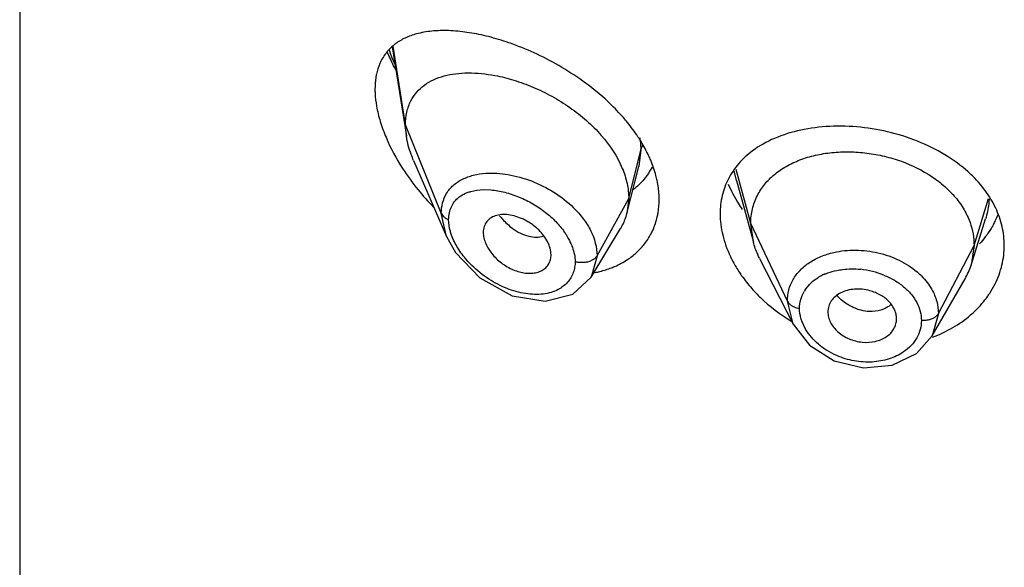
# Model space of a CAD drawing. Units: inches. Extents: x 1.7 to 20.2, y 3.3 to 15.3.
# Drawn here: x 18.5 to 19, y 9.1 to 9.4 of the extents above; entities that cross this region are included whole.
import ezdxf

# ---------------------------------------------------------------- set-up
doc = ezdxf.new("R2010")
doc.units = ezdxf.units.IN
doc.header["$LTSCALE"] = 1.21
doc.header["$MEASUREMENT"] = 0
doc.layers.get('0').update_dxf_attribs({"linetype": 'CONTINUOUS'})

msp = doc.modelspace()

# ---------------------------------------------------------------- linework, layer by layer
at = {"color": 7, "linetype": 'CONTINUOUS'}
for p, q in [((18.5314423594, 12.1956590457), (18.5314423594, 5.6996021681)), ((18.7149790138, 9.3370414422), (18.7218966751, 9.2930324367)), ((18.7218966751, 9.2930324367), (18.7214423594, 9.298615106)), ((18.725475487, 9.2810828413), (18.7417181977, 9.2436405328)), ((18.8305519134, 9.2550450371), (18.8364108624, 9.2782352206)), ((18.8844769899, 9.2712073249), (18.8928244856, 9.2408620426)), ((18.8314423594, 9.262377572), (18.8305519134, 9.2550450371)), ((18.892824483, 9.2408620477), (18.891542358, 9.250112258)), ((19.0000365272, 9.2295291695), (19.007254322, 9.2523654319)), ((18.8129499349, 9.2236870649), (18.8274489245, 9.2476038874)), ((18.7417247713, 9.2436254605), (18.7461769196, 9.2357274241)), ((19.001542358, 9.2392621318), (19.0000365321, 9.2295291782)), ((18.7461769196, 9.2357274241), (18.7581177451, 9.2233061495)), ((18.7930369371, 9.2330170757), (18.7931758388, 9.2347122927)), ((18.8959287083, 9.2329119391), (18.9124205688, 9.2005540301)), ((18.7581177451, 9.2233061495), (18.7740207793, 9.2145436772)), ((18.8039716252, 9.2152580797), (18.8129440294, 9.2236773672)), ((18.9809729269, 9.1946888923), (18.9970814973, 9.2228044448)), ((18.7903079999, 9.2117925977), (18.8039716252, 9.2152580797)), ((18.7740207793, 9.2145436772), (18.7903079999, 9.2117925977)), ((18.9124218312, 9.2005517154), (18.9204362126, 9.1902469726)), ((18.9732674288, 9.1860545189), (18.9809729269, 9.1946888923)), ((18.961255951, 9.1802890816), (18.9732674288, 9.1860545189)), ((18.9470211012, 9.1790232415), (18.961255951, 9.1802890816))]:
    msp.add_line(p, q, dxfattribs=at)
at = {"color": 9, "linetype": 'CONTINUOUS'}
for p, q in [((18.7214423594, 9.298615106), (18.7154117385, 9.337367926)), ((18.7391219284, 9.2551347763), (18.7214423594, 9.298615106)), ((18.8314423594, 9.262377572), (18.837367045, 9.2861961372)), ((18.837367045, 9.2861961372), (18.8364789256, 9.2785100659)), ((18.8364789256, 9.2785100659), (18.8364108624, 9.2782352206)), ((18.8844773041, 9.2712119504), (18.8834390068, 9.2759677925)), ((18.8915423579, 9.2501122583), (18.8844308084, 9.276616669)), ((18.7597061873, 9.2667565828), (18.7634635846, 9.266657095)), ((18.8158129837, 9.2342094901), (18.8314423594, 9.262377572)), ((19.0015423579, 9.2392621314), (19.0086729845, 9.2624801907)), ((18.7417182198, 9.2436405511), (18.7391219285, 9.2551347915)), ((18.9095773729, 9.2118343649), (18.891542358, 9.250112258)), ((18.9839674611, 9.2057729546), (19.001542358, 9.2392621318)), ((18.8158129835, 9.2342094596), (18.8129499917, 9.2236871976)), ((18.9183161991, 9.2173624117), (18.920528116, 9.220128537)), ((18.9123924586, 9.2006095173), (18.9095773729, 9.2118343627)), ((18.9839674611, 9.2057729584), (18.9809793601, 9.1947001197)), ((18.9185513154, 9.1980670384), (18.9168214642, 9.2017105406))]:
    msp.add_line(p, q, dxfattribs=at)
at = {"color": 7, "linetype": 'CONTINUOUS'}
msp.add_lwpolyline([(18.9204362126, 9.1902469726), (18.9326711662, 9.182518826), (18.9470211012, 9.1790232415)], dxfattribs=at)
at = {"color": 9, "linetype": 'CONTINUOUS'}
for centre, radius, start, end in [((18.8120234595, 9.3709573715), 0.1048103718, 199.5171837471, 202.4452448996), ((18.818083031, 9.3734462709), 0.1113611628, 202.4384565051, 203.7063480911), ((18.9381980902, 9.2011030507), 0.0261135221, 112.464947964, 117.8616699064), ((18.9413050033, 9.1854124675), 0.0423364357, 68.0239672346, 84.1887822185), ((18.9370178902, 9.2033231445), 0.0235992329, 117.8474568328, 121.7818128045), ((18.9330999565, 9.2077160542), 0.0176525266, 146.8756719287, 149.9352572423), ((18.9169031459, 9.2179549974), 0.0097515038, 255.4358852381, 262.1942426423)]:
    msp.add_arc(centre, radius, start, end, dxfattribs=at)
at = {"color": 7, "linetype": 'CONTINUOUS'}
for centre, radius, start, end in [((18.8202311201, 9.3418029068), 0.1191828368, 212.8183851507, 219.0425286083), ((18.8263569307, 9.3466294724), 0.12698091, 218.9929220527, 224.1583182297), ((18.8040349533, 9.261724414), 0.0273452601, 332.4520058807, 345.861842523), ((18.9725147004, 9.270814243), 0.0440310206, 334.2558021575, 338.3576261779), ((18.8044998088, 9.2615165364), 0.0268369841, 328.7741223197, 332.3865001228), ((18.9716166704, 9.2712470153), 0.0450278906, 331.2163249246, 334.2561160912), ((18.8127885471, 9.2606197914), 0.0334923667, 321.1257599156, 332.3327724784), ((18.9673818838, 9.2398669571), 0.0342519542, 330.122571126, 342.4333773516)]:
    msp.add_arc(centre, radius, start, end, dxfattribs=at)
for points, knots in [([(18.7277041365, 9.3436610467), (18.7257639738, 9.3431730613), (18.7220274692, 9.3419357151), (18.7169221353, 9.3391063616), (18.7126113609, 9.3352644259), (18.7104482259, 9.3320739058), (18.7095646788, 9.3303620337)], [0, 0, 0, 0, 0.2590220259, 0.5068851408, 0.7505787245, 1, 1, 1, 1]), ([(18.762379211, 9.3421046303), (18.7592508404, 9.3428970303), (18.753123162, 9.3441811627), (18.7440955724, 9.3451718293), (18.7356272927, 9.3451170773), (18.7302354442, 9.3442977156), (18.7277041365, 9.3436610467)], [0, 0, 0, 0, 0.276415155, 0.5354106309, 0.7764341446, 1, 1, 1, 1]), ([(18.7756632606, 9.3379287641), (18.7745484854, 9.338345882), (18.7701790116, 9.3399160496), (18.7657261977, 9.3412568559), (18.762379211, 9.3421046303)], [0, 0, 0, 0, 0.2563582445, 1, 1, 1, 1]), ([(18.8223480136, 9.3090070026), (18.8189638204, 9.3122605474), (18.8117846185, 9.3183509313), (18.8001900095, 9.3262209912), (18.7881215408, 9.33280091), (18.7798119085, 9.3363764553), (18.7756632606, 9.3379287641)], [0, 0, 0, 0, 0.2548531916, 0.5097366787, 0.7595300665, 1, 1, 1, 1]), ([(18.7168083034, 9.325585533), (18.7164151482, 9.326322611), (18.7148864843, 9.32926218), (18.7134834782, 9.3322676204), (18.7125176742, 9.3345495294)], [0, 0, 0, 0, 0.2521317256, 1, 1, 1, 1]), ([(18.7095646788, 9.3303620337), (18.7093037515, 9.3298564871), (18.7082966142, 9.3277265264), (18.7075872023, 9.3254594706), (18.7072073541, 9.3237142876)], [0, 0, 0, 0, 0.2415807546, 1, 1, 1, 1]), ([(18.7072073541, 9.3237142876), (18.7070790617, 9.3231248578), (18.7066185473, 9.3206553175), (18.7064423594, 9.3181359565), (18.7064423594, 9.316228015)], [0, 0, 0, 0, 0.2402185415, 1, 1, 1, 1]), ([(18.7241348843, 9.3105000399), (18.724920559, 9.3120228676), (18.7268550419, 9.3148863611), (18.7307024036, 9.3183947065), (18.7353014923, 9.3210606425), (18.7405173783, 9.3229181955), (18.7462481327, 9.3240147208), (18.7546804041, 9.324523181), (18.7611954957, 9.323822518), (18.7655628793, 9.3229921839)], [0, 0, 0, 0, 0.1110882102, 0.2215179149, 0.3348007859, 0.4534258702, 0.5788175477, 0.7117957018, 1, 1, 1, 1]), ([(18.7655628793, 9.3229921839), (18.7686889486, 9.3223978506), (18.7750203387, 9.3208017783), (18.7843811115, 9.317370685), (18.7936347372, 9.3128759545), (18.8025207857, 9.3073753505), (18.8107594686, 9.3009411685), (18.8202174628, 9.2915325914), (18.825815186, 9.2831710286), (18.8282728667, 9.2772552625)], [0, 0, 0, 0, 0.1188013699, 0.2431940979, 0.3716228731, 0.5022030458, 0.6327193293, 0.7608351253, 1, 1, 1, 1]), ([(18.7064423594, 9.316228015), (18.7064423594, 9.3155574114), (18.7065113616, 9.3127709126), (18.7068401008, 9.309993274), (18.7072061451, 9.3079091432)], [0, 0, 0, 0, 0.2406499457, 1, 1, 1, 1]), ([(18.7072061451, 9.3079091432), (18.707657431, 9.3053396752), (18.7089519805, 9.3001145713), (18.7128254062, 9.2896365753), (18.7169347189, 9.2820762011), (18.7200707298, 9.2772084427)], [0, 0, 0, 0, 0.2338304512, 0.4809907489, 1, 1, 1, 1]), ([(18.7214423594, 9.298615106), (18.7214423594, 9.3007390718), (18.7218463201, 9.3048483921), (18.723232843, 9.3087516656), (18.7241348843, 9.3105000399)], [0, 0, 0, 0, 0.5191392136, 1, 1, 1, 1]), ([(18.8308013568, 9.2998691143), (18.8301527805, 9.3006641383), (18.8274761618, 9.3038372932), (18.8246006772, 9.3068413042), (18.8223480136, 9.3090070026)], [0, 0, 0, 0, 0.2471811424, 1, 1, 1, 1]), ([(18.8375337297, 9.2904044339), (18.8370381751, 9.2912171239), (18.8349598729, 9.294486296), (18.8326481154, 9.2976053601), (18.8308013568, 9.2998691143)], [0, 0, 0, 0, 0.2457461755, 1, 1, 1, 1]), ([(18.9999834495, 9.2742522663), (18.9965485384, 9.2775143958), (18.9887656928, 9.283464786), (18.9754972831, 9.2903056161), (18.9609270361, 9.2951329726), (18.9457610035, 9.2978139808), (18.9306944224, 9.2982925305), (18.916373345, 9.2965412154), (18.9033988641, 9.2925749819), (18.895728441, 9.2883111554), (18.8923791855, 9.2858157699)], [0, 0, 0, 0, 0.1228280971, 0.2521551716, 0.3854585749, 0.5192976408, 0.6501442991, 0.774927535, 0.8917035854, 1, 1, 1, 1]), ([(18.725475487, 9.2810828413), (18.7250441544, 9.2820770888), (18.723490217, 9.2859396543), (18.7223749713, 9.289989582), (18.7218966751, 9.2930324367)], [0, 0, 0, 0, 0.260273741, 1, 1, 1, 1]), ([(18.8422681953, 9.2812038725), (18.8419408152, 9.2819830764), (18.8405392298, 9.285137159), (18.8388903239, 9.2881796733), (18.8375337297, 9.2904044339)], [0, 0, 0, 0, 0.2449149594, 1, 1, 1, 1]), ([(18.8923791855, 9.2858157699), (18.8898964073, 9.2839659592), (18.8853567063, 9.2798268459), (18.8818778192, 9.2747441435), (18.8805105704, 9.2720795584)], [0, 0, 0, 0, 0.5083099145, 1, 1, 1, 1]), ([(18.8948347126, 9.2639307591), (18.8958324876, 9.2658842437), (18.8983065336, 9.2696258771), (18.9031490665, 9.2744517724), (18.9090482206, 9.2784647679), (18.9158619625, 9.2816207647), (18.9234414004, 9.2838944004), (18.9316039767, 9.2852063764), (18.9401319343, 9.2855503698), (18.9488060666, 9.2849321918), (18.9574098719, 9.2833592314), (18.9683697555, 9.2800999541), (18.9785080923, 9.2751334227), (18.9871234854, 9.2685656663), (18.992485732, 9.2630851357), (18.996731351, 9.2570993893), (18.9987666465, 9.2527596001), (18.9995489304, 9.2505657271)], [0, 0, 0, 0, 0.0524402146, 0.1062832678, 0.1624772592, 0.2221193972, 0.2851215476, 0.3510648984, 0.419242463, 0.4887168856, 0.5585488851, 0.6278839164, 0.7617387976, 0.8253290921, 0.8861788334, 0.9443174816, 1, 1, 1, 1]), ([(18.8454377501, 9.2711912712), (18.845261004, 9.2720276541), (18.8444478467, 9.2754367032), (18.8432942463, 9.2787617479), (18.8422681953, 9.2812038725)], [0, 0, 0, 0, 0.2439812457, 1, 1, 1, 1]), ([(18.8282728667, 9.2772552625), (18.8292804726, 9.2748299024), (18.8308540148, 9.2699516697), (18.8314423594, 9.2648463885), (18.8314423594, 9.262377572)], [0, 0, 0, 0, 0.5154577913, 1, 1, 1, 1]), ([(18.8429143394, 9.2778826351), (18.8418317138, 9.2757151434), (18.8391534133, 9.2716250749), (18.8355876578, 9.2682850806), (18.8336535298, 9.2668400256)], [0, 0, 0, 0, 0.5008774838, 1, 1, 1, 1]), ([(19.0121903726, 9.2577150382), (19.0107612226, 9.2607509132), (19.0071593172, 9.2666740446), (19.002539836, 9.2718244702), (18.9999834495, 9.2742522663)], [0, 0, 0, 0, 0.4876414303, 1, 1, 1, 1]), ([(18.8464423594, 9.2618811112), (18.8464423594, 9.2626444267), (18.8463547642, 9.2657687408), (18.8459259642, 9.2688809855), (18.8454377501, 9.2711912712)], [0, 0, 0, 0, 0.2442904211, 1, 1, 1, 1]), ([(18.8805105704, 9.2720795584), (18.8791724366, 9.2694717147), (18.8771113843, 9.2638466378), (18.8764423594, 9.2578990906), (18.8764423594, 9.2549053221)], [0, 0, 0, 0, 0.4947129107, 1, 1, 1, 1]), ([(18.887529956, 9.2570044129), (18.8868351536, 9.2579949238), (18.884216873, 9.2619279534), (18.88198814, 9.2661259154), (18.8806194262, 9.2693633049)], [0, 0, 0, 0, 0.2560781012, 1, 1, 1, 1]), ([(18.8915423461, 9.2501122832), (18.8915423461, 9.2513187199), (18.8916713142, 9.2537101942), (18.8924970048, 9.2584190909), (18.8937498001, 9.2618066731), (18.8948347126, 9.2639307591)], [0, 0, 0, 0, 0.2527499798, 0.5003153289, 1, 1, 1, 1]), ([(18.8454945338, 9.2533301748), (18.8456526835, 9.2540185277), (18.8462126436, 9.2568355191), (18.8464423594, 9.2597161614), (18.8464423594, 9.2618811112)], [0, 0, 0, 0, 0.2459869766, 1, 1, 1, 1]), ([(18.780422783, 9.2517038201), (18.7792446565, 9.2523177978), (18.7768635264, 9.253357974), (18.7732136629, 9.2543164465), (18.7697049068, 9.2546147724), (18.7664729111, 9.2542313562), (18.763658106, 9.2531152453), (18.7614374506, 9.2512343251), (18.7600582799, 9.2486510057), (18.7597792923, 9.2466969104), (18.7597792923, 9.2456970246)], [0, 0, 0, 0, 0.1530802952, 0.2981387348, 0.4329710448, 0.5565641, 0.6699438928, 0.7770631733, 0.8847864791, 1, 1, 1, 1]), ([(18.8764423594, 9.2549053221), (18.8764423593, 9.2513869525), (18.877398037, 9.2441009179), (18.8799003698, 9.2372159459), (18.8815104156, 9.2338269381)], [0, 0, 0, 0, 0.4839316572, 1, 1, 1, 1]), ([(19.0164423594, 9.2392170164), (19.0164423594, 9.242354403), (19.0156921429, 9.2487378153), (19.0135651938, 9.2547945714), (19.0121903726, 9.2577150382)], [0, 0, 0, 0, 0.4928910216, 1, 1, 1, 1]), ([(18.7871030078, 9.2469004602), (18.7856229462, 9.2483380716), (18.7834199681, 9.2500306646), (18.7810298395, 9.2513874542), (18.780422783, 9.2517038201)], [0, 0, 0, 0, 0.7508809342, 1, 1, 1, 1]), ([(18.8424513753, 9.2450680953), (18.8427895781, 9.245713287), (18.8440691258, 9.2483607333), (18.8449994491, 9.2511752986), (18.8454945338, 9.2533301748)], [0, 0, 0, 0, 0.2478194291, 1, 1, 1, 1]), ([(18.9995489304, 9.2505657271), (19.0001975421, 9.2487467306), (19.0012059013, 9.2450199778), (19.0015423701, 9.2411713531), (19.0015423701, 9.2392621547)], [0, 0, 0, 0, 0.5028615374, 1, 1, 1, 1]), ([(19.0110810908, 9.249565907), (19.0106193691, 9.2487252396), (19.0086375693, 9.245371374), (19.0062396125, 9.2422665577), (19.0042535323, 9.2401053115)], [0, 0, 0, 0, 0.2462855702, 1, 1, 1, 1]), ([(18.7597792923, 9.2456970155), (18.7597792923, 9.2447880112), (18.760024798, 9.2428868729), (18.7609689758, 9.240073068), (18.7624678085, 9.2372898586), (18.7651079326, 9.2337337139), (18.7684813262, 9.2306868892), (18.7722977605, 9.2283072669), (18.7761976513, 9.2264941346), (18.7802682712, 9.225509055), (18.7841877245, 9.2255391607), (18.7868289693, 9.2260572284), (18.7891523154, 9.227098481), (18.791051907, 9.2286510161), (18.7924137273, 9.2306668639), (18.7928935768, 9.232219222), (18.7930322724, 9.2330184959)], [0, 0, 0, 0, 0.0579694432, 0.1210655816, 0.188355771, 0.2586770152, 0.4028003627, 0.4746996295, 0.5449530833, 0.6766168799, 0.7372044089, 0.7938481823, 0.8470367929, 0.8979522199, 0.9482666128, 1, 1, 1, 1]), ([(18.793175768, 9.234711872), (18.7931757676, 9.2368664619), (18.7921567695, 9.2402421267), (18.7896686502, 9.2441523042), (18.7880118441, 9.2460176905), (18.7871030078, 9.2469004602)], [0, 0, 0, 0, 0.4649244576, 0.7266045832, 1, 1, 1, 1]), ([(18.8307912561, 9.2322922775), (18.8323195021, 9.2333041457), (18.8352133001, 9.2355376555), (18.8377294265, 9.2381920684), (18.8388632053, 9.2395995433)], [0, 0, 0, 0, 0.5035081478, 1, 1, 1, 1]), ([(18.8959286933, 9.2329119685), (18.8955968332, 9.2335630625), (18.8943658791, 9.2361311444), (18.8933858072, 9.2388210501), (18.8928244617, 9.2408620889)], [0, 0, 0, 0, 0.2566323977, 1, 1, 1, 1]), ([(19.0119055246, 9.2203258456), (19.013377852, 9.2232699771), (19.0156520027, 9.2294480211), (19.0164423594, 9.235988931), (19.0164423594, 9.2392170164)], [0, 0, 0, 0, 0.5048828433, 1, 1, 1, 1]), ([(18.8223294805, 9.2280358073), (18.8230837747, 9.2283141644), (18.8260191033, 9.2294884369), (18.8288258064, 9.230990932), (18.8307912561, 9.2322922775)], [0, 0, 0, 0, 0.2543359554, 1, 1, 1, 1]), ([(18.8815104156, 9.2338269381), (18.8818033671, 9.2332103004), (18.8830350984, 9.2307289517), (18.884434191, 9.2283313352), (18.8855683456, 9.2265790726)], [0, 0, 0, 0, 0.2464606755, 1, 1, 1, 1]), ([(18.8144562642, 9.2258870048), (18.8151359535, 9.2260133353), (18.8178019993, 9.2265640111), (18.8204242029, 9.2273327027), (18.8223294805, 9.2280358073)], [0, 0, 0, 0, 0.2539598711, 1, 1, 1, 1]), ([(18.8855683456, 9.2265790726), (18.8860449149, 9.2258427756), (18.8880379642, 9.22289105), (18.8902561441, 9.2200923052), (18.8920326224, 9.2180802321)], [0, 0, 0, 0, 0.2462880262, 1, 1, 1, 1]), ([(19.0083120989, 9.2143326319), (19.0086512538, 9.214813304), (19.0099599859, 9.2167418625), (19.0111262484, 9.2187675701), (19.0119055246, 9.2203258456)], [0, 0, 0, 0, 0.2524209795, 1, 1, 1, 1]), ([(18.8920326224, 9.2180802321), (18.8934011423, 9.2165302204), (18.8992489371, 9.2104295568), (18.9060535478, 9.2052577638), (18.9115240427, 9.2019777643)], [0, 0, 0, 0, 0.2448095588, 1, 1, 1, 1]), ([(18.9426806642, 9.2177460157), (18.9414760632, 9.2176559763), (18.9391414162, 9.217279995), (18.9359057142, 9.2161079626), (18.933179361, 9.2143445039), (18.9317734839, 9.2127793861), (18.9312141669, 9.211943644)], [0, 0, 0, 0, 0.2730801431, 0.531315831, 0.7726592965, 1, 1, 1, 1]), ([(18.9502351336, 9.2169881774), (18.9489986972, 9.2173278424), (18.9464898657, 9.2178040964), (18.9439351057, 9.2178397805), (18.9426806642, 9.2177460157)], [0, 0, 0, 0, 0.5047835428, 1, 1, 1, 1]), ([(18.9633711433, 9.2031742019), (18.9633711437, 9.2039107772), (18.9631949716, 9.2054143172), (18.9624583131, 9.2076038532), (18.9612831426, 9.2097040038), (18.9597026885, 9.211659469), (18.9577462462, 9.213410889), (18.9546747602, 9.2154259969), (18.9520517731, 9.2164891231), (18.9502351336, 9.2169881774)], [0, 0, 0, 0, 0.1084010438, 0.2206735048, 0.3379553468, 0.4607072672, 0.5890628745, 0.7227422753, 1, 1, 1, 1]), ([(18.9312141669, 9.211943644), (18.9306802839, 9.2111459061), (18.9298278102, 9.2093976622), (18.9295319706, 9.2074709806), (18.929531971, 9.2065156339)], [0, 0, 0, 0, 0.5011898897, 1, 1, 1, 1]), ([(18.9998472311, 9.2050479393), (19.0006570465, 9.2057465793), (19.0037514679, 9.2085781986), (19.0065108398, 9.2117797712), (19.0083120989, 9.2143326319)], [0, 0, 0, 0, 0.2550212907, 1, 1, 1, 1]), ([(18.9295319712, 9.2065156316), (18.9295319707, 9.2056473444), (18.9297790666, 9.2038604262), (18.9307809691, 9.2012831952), (18.9323597138, 9.1988392736), (18.9352182489, 9.195834379), (18.9399113813, 9.1930035987), (18.946308366, 9.1913185447), (18.9518119299, 9.1916241573), (18.9558021183, 9.1928680969), (18.9584068786, 9.1942419853), (18.9605423102, 9.1960549301), (18.9621376076, 9.1982109735), (18.9631397109, 9.2006184266), (18.9633711436, 9.2023275434), (18.9633711432, 9.2031742002)], [0, 0, 0, 0, 0.0549798198, 0.1127974623, 0.1738352217, 0.2380321309, 0.3740410108, 0.5145416694, 0.6513494649, 0.7164121909, 0.7781354657, 0.8365131873, 0.8922932056, 0.9463898167, 1, 1, 1, 1]), ([(18.9810224604, 9.1940873371), (18.9845089193, 9.1953777371), (18.9911474907, 9.1984850689), (18.9971424314, 9.202714468), (18.9998472311, 9.2050479393)], [0, 0, 0, 0, 0.5099685536, 1, 1, 1, 1])]:
    msp.add_open_spline(points, degree=3, knots=knots, dxfattribs=at)
at = {"color": 9, "linetype": 'CONTINUOUS'}
for points, knots in [([(18.8368664248, 9.2923149232), (18.8369485006, 9.2917975561), (18.8372329059, 9.2897698169), (18.8373668106, 9.2877198891), (18.8373670525, 9.2861961676)], [0, 0, 0, 0, 0.2558349014, 1, 1, 1, 1]), ([(18.837367045, 9.2861958227), (18.8374148604, 9.2863880521), (18.8376549952, 9.2871849656), (18.8380431744, 9.2879338655), (18.838393977, 9.2884611732)], [0, 0, 0, 0, 0.2382502245, 1, 1, 1, 1]), ([(18.7416737965, 9.2648361837), (18.742569724, 9.2663338793), (18.7448906628, 9.2690998805), (18.7495018933, 9.272138187), (18.7549885397, 9.274083519), (18.7589459416, 9.2746649159), (18.7610017734, 9.2748059082)], [0, 0, 0, 0, 0.2320259012, 0.4713410721, 0.7260357798, 1, 1, 1, 1]), ([(18.7610017734, 9.2748059082), (18.7646557851, 9.2750565064), (18.7723588106, 9.2745353195), (18.7837651064, 9.2713295629), (18.7947796699, 9.2658349942), (18.8013699741, 9.2607243559), (18.8043055775, 9.2578319787)], [0, 0, 0, 0, 0.2303277491, 0.4803123576, 0.7408373485, 1, 1, 1, 1]), ([(18.7391219283, 9.255134792), (18.7391202245, 9.2568682785), (18.739524301, 9.2602610354), (18.7408313029, 9.2634278119), (18.7416737965, 9.2648361837)], [0, 0, 0, 0, 0.5136841754, 1, 1, 1, 1]), ([(18.7478080836, 9.2629997451), (18.7481112964, 9.2632366085), (18.7493904109, 9.2641536235), (18.7508120497, 9.2648647387), (18.7519204043, 9.265292207)], [0, 0, 0, 0, 0.2446520917, 1, 1, 1, 1]), ([(18.7519204043, 9.265292207), (18.7525098497, 9.2655195433), (18.7550291734, 9.2663464159), (18.7576908501, 9.2666930127), (18.7597061873, 9.2667565828)], [0, 0, 0, 0, 0.238572682, 1, 1, 1, 1]), ([(18.7634635846, 9.266657095), (18.7657941062, 9.2664680793), (18.7705850246, 9.2656213501), (18.7751850072, 9.2640628496), (18.7774946672, 9.2631034789)], [0, 0, 0, 0, 0.4831778518, 1, 1, 1, 1]), ([(18.7427375823, 9.252028861), (18.7427376454, 9.2531410528), (18.7429472878, 9.255307727), (18.7439401647, 9.2583420703), (18.745561583, 9.2609673164), (18.7470183818, 9.2623828468), (18.7478080836, 9.2629997451)], [0, 0, 0, 0, 0.2668436141, 0.5178279717, 0.7595716954, 1, 1, 1, 1]), ([(18.7774946672, 9.2631034789), (18.7797904448, 9.2621498746), (18.7842801037, 9.2599242017), (18.7884440269, 9.2571327792), (18.7904229273, 9.255589583)], [0, 0, 0, 0, 0.4976448014, 1, 1, 1, 1]), ([(19.0089601247, 9.262305194), (19.0089320371, 9.2614654697), (19.0086988896, 9.2581018465), (19.0079864858, 9.2547744066), (19.0072151009, 9.2523648141)], [0, 0, 0, 0, 0.2492974184, 1, 1, 1, 1]), ([(18.7391219285, 9.2551347915), (18.7394135261, 9.2544176496), (18.7402333916, 9.2534632202), (18.7415705684, 9.2525503251), (18.7423400406, 9.2521826203), (18.7427375763, 9.252028876)], [0, 0, 0, 0, 0.4774208241, 0.7371455659, 1, 1, 1, 1]), ([(18.7678266547, 9.2538941637), (18.7682937701, 9.2533127989), (18.7701736161, 9.2511080369), (18.7723120836, 9.2491173646), (18.7740338354, 9.2478270097)], [0, 0, 0, 0, 0.2573957362, 1, 1, 1, 1]), ([(18.7904229273, 9.255589583), (18.7922219754, 9.2541866402), (18.7955867299, 9.2511897084), (18.7984598324, 9.2477116566), (18.7997184019, 9.2458977299)], [0, 0, 0, 0, 0.5081997086, 1, 1, 1, 1]), ([(18.8043055775, 9.2578319787), (18.8060469482, 9.2561162494), (18.8084530253, 9.253382161), (18.8111370394, 9.2494303957), (18.8142924439, 9.2437552128), (18.8158117892, 9.2383874291), (18.8158129839, 9.2342094604)], [0, 0, 0, 0, 0.2732308877, 0.405036035, 0.5330330939, 1, 1, 1, 1]), ([(18.7442165597, 9.2442838436), (18.7439798976, 9.2449395401), (18.7431743261, 9.247447195), (18.7427377344, 9.2500907296), (18.7427375916, 9.2520288574)], [0, 0, 0, 0, 0.2645309015, 1, 1, 1, 1]), ([(18.751669286, 9.2320995037), (18.750047434, 9.2339540412), (18.7471629673, 9.2377946312), (18.7450033186, 9.242104047), (18.7442165597, 9.2442838436)], [0, 0, 0, 0, 0.5152939607, 1, 1, 1, 1]), ([(18.7740338354, 9.2478270097), (18.7753097341, 9.2468707964), (18.7779051675, 9.2452288586), (18.7807927984, 9.2441520707), (18.7822109258, 9.243814384)], [0, 0, 0, 0, 0.5223883868, 1, 1, 1, 1]), ([(18.7997184019, 9.2458977299), (18.8000047296, 9.2454850571), (18.8010915319, 9.2438521214), (18.8020502189, 9.2421324278), (18.8026700473, 9.2408113777)], [0, 0, 0, 0, 0.2560665983, 1, 1, 1, 1]), ([(18.7822109258, 9.243814384), (18.7834252402, 9.2435252295), (18.7858263706, 9.2432138311), (18.7882399105, 9.2435479822), (18.7893361347, 9.2438896084)], [0, 0, 0, 0, 0.5208729761, 1, 1, 1, 1]), ([(18.8026700473, 9.2408113777), (18.8030433024, 9.2400158533), (18.8043179869, 9.2369729826), (18.8050434938, 9.2336577189), (18.8050436176, 9.2312336297)], [0, 0, 0, 0, 0.2660560481, 1, 1, 1, 1]), ([(18.9124142333, 9.2224602689), (18.9133616978, 9.2241128526), (18.9157599644, 9.2272531714), (18.9204546518, 9.2310988685), (18.9261254563, 9.2340541458), (18.9303077658, 9.2353574418), (18.932490358, 9.2358518778)], [0, 0, 0, 0, 0.2305866779, 0.4726417824, 0.7291073996, 1, 1, 1, 1]), ([(18.932490358, 9.2358518778), (18.9359879759, 9.2366442145), (18.9433196818, 9.2373613418), (18.9542819088, 9.236037137), (18.9646386459, 9.232442666), (18.9707727907, 9.2285488167), (18.9734427999, 9.2262804955)], [0, 0, 0, 0, 0.2479115227, 0.5039319703, 0.7578110613, 1, 1, 1, 1]), ([(18.762575267, 9.2227062094), (18.759547522, 9.2246670626), (18.7557570167, 9.227697326), (18.752458819, 9.2311966972), (18.751669286, 9.2320995037)], [0, 0, 0, 0, 0.7504792359, 1, 1, 1, 1]), ([(18.8050436077, 9.2312336325), (18.8050435722, 9.2303205997), (18.8048938296, 9.2285232018), (18.804431235, 9.2267794414), (18.804130508, 9.2259518764)], [0, 0, 0, 0, 0.5090661833, 1, 1, 1, 1]), ([(18.8094700898, 9.2308670336), (18.8086956297, 9.230798643), (18.8072022137, 9.2307999542), (18.8057253683, 9.2310399045), (18.805043624, 9.2312336044)], [0, 0, 0, 0, 0.5231281789, 1, 1, 1, 1]), ([(18.8158129839, 9.2342094604), (18.815573828, 9.2337784409), (18.8148483124, 9.2329422843), (18.8134024886, 9.2319327754), (18.8115611213, 9.2311663171), (18.8101852447, 9.2309301871), (18.8094700898, 9.2308670336)], [0, 0, 0, 0, 0.1995438532, 0.4393294772, 0.7093663342, 1, 1, 1, 1]), ([(18.804130508, 9.2259518764), (18.803808303, 9.2250652064), (18.8029928469, 9.2233521226), (18.8013005377, 9.2210571922), (18.7991921421, 9.2190906061), (18.7975625319, 9.2180396731), (18.7967010966, 9.2175809079)], [0, 0, 0, 0, 0.2475262513, 0.4942048835, 0.7439250562, 1, 1, 1, 1]), ([(18.9282196393, 9.2252349084), (18.9286660811, 9.2254202361), (18.9305127331, 9.2261313238), (18.9324286539, 9.2266584448), (18.9338923992, 9.2269622422)], [0, 0, 0, 0, 0.2443389241, 1, 1, 1, 1]), ([(18.9338923992, 9.2269622422), (18.9348269031, 9.2271561965), (18.9386895332, 9.2277940795), (18.9426480364, 9.227827171), (18.9455916132, 9.2275313322)], [0, 0, 0, 0, 0.2439207264, 1, 1, 1, 1]), ([(18.9734427999, 9.2262804955), (18.9741963914, 9.2256402776), (18.9769990614, 9.2230612652), (18.9793851113, 9.220009711), (18.9807636009, 9.2175494471)], [0, 0, 0, 0, 0.2596057625, 1, 1, 1, 1]), ([(18.7967010966, 9.2175809079), (18.7955935054, 9.2169910502), (18.7931760902, 9.216025215), (18.7892436469, 9.2152492624), (18.7850098965, 9.2150779197), (18.7789620467, 9.2156440572), (18.7711950857, 9.2178407559), (18.7653853983, 9.2208862889), (18.762575267, 9.2227062094)], [0, 0, 0, 0, 0.1046580209, 0.2153877028, 0.3328384625, 0.4568086098, 0.7207730233, 1, 1, 1, 1]), ([(18.9095773729, 9.2118343627), (18.9095763091, 9.2136803732), (18.9100599023, 9.2173945872), (18.9114933432, 9.2208540366), (18.9124142333, 9.2224602689)], [0, 0, 0, 0, 0.499258871, 1, 1, 1, 1]), ([(18.920528116, 9.220128537), (18.9208233064, 9.2204341465), (18.9220706392, 9.2216443185), (18.9234730776, 9.2226924165), (18.9245885049, 9.2233839065)], [0, 0, 0, 0, 0.2445751852, 1, 1, 1, 1]), ([(18.9571480898, 9.2246727579), (18.9589292317, 9.2239547572), (18.9623296166, 9.2223044058), (18.9668866874, 9.2191547596), (18.9706211253, 9.2154240999), (18.972536925, 9.2125751645), (18.973304665, 9.2111082347)], [0, 0, 0, 0, 0.2678465511, 0.5250672963, 0.7690755143, 1, 1, 1, 1]), ([(18.9155786376, 9.2082938653), (18.9155786238, 9.2097384495), (18.9159650226, 9.2126325317), (18.9171034163, 9.2153172172), (18.9178224032, 9.2165595863)], [0, 0, 0, 0, 0.5015914559, 1, 1, 1, 1]), ([(18.9807636009, 9.2175494471), (18.9817876264, 9.215721814), (18.9833865614, 9.211895739), (18.9839679645, 9.2077794846), (18.983967461, 9.2057729583)], [0, 0, 0, 0, 0.5107810746, 1, 1, 1, 1]), ([(18.9095773729, 9.2118343627), (18.9097624177, 9.2114416197), (18.9103283329, 9.2106854003), (18.9114751231, 9.2097668753), (18.9128763408, 9.2090149667), (18.9139126234, 9.2086561264), (18.9144510014, 9.20851684)], [0, 0, 0, 0, 0.2152653966, 0.4588823784, 0.7242677325, 1, 1, 1, 1]), ([(18.9419709448, 9.2087789277), (18.9412355116, 9.2091203221), (18.9383606039, 9.2106316647), (18.9357665417, 9.2126834514), (18.9341015808, 9.2144610158)], [0, 0, 0, 0, 0.249760787, 1, 1, 1, 1]), ([(18.9606051463, 9.210185224), (18.9601327313, 9.2097462675), (18.9590942351, 9.2089358844), (18.9579342936, 9.2083135262), (18.9573263854, 9.2080437806)], [0, 0, 0, 0, 0.4922910132, 1, 1, 1, 1]), ([(18.973304665, 9.2111082347), (18.9740267015, 9.2097286312), (18.9751681363, 9.2068637763), (18.9755893603, 9.2037982755), (18.9755893406, 9.2022999447)], [0, 0, 0, 0, 0.5096214094, 1, 1, 1, 1]), ([(18.9168214642, 9.2017105406), (18.9166206426, 9.2022507307), (18.9159227436, 9.2043787612), (18.9155786127, 9.2066305349), (18.9155786275, 9.2082938666)], [0, 0, 0, 0, 0.2573228143, 1, 1, 1, 1]), ([(18.9499857434, 9.2067580014), (18.9486321017, 9.2068155752), (18.9458714543, 9.2072284445), (18.9432533685, 9.2081836156), (18.9419709448, 9.2087789277)], [0, 0, 0, 0, 0.4893458282, 1, 1, 1, 1]), ([(18.9573263854, 9.2080437806), (18.9567810601, 9.2078018048), (18.9544316028, 9.2069425009), (18.9518841441, 9.2066772576), (18.9499857434, 9.2067580014)], [0, 0, 0, 0, 0.2389538787, 1, 1, 1, 1]), ([(18.983967461, 9.2057729583), (18.9837786241, 9.2054131272), (18.9832412537, 9.2047058227), (18.9821590623, 9.2038070226), (18.9807800666, 9.2030617241), (18.9797353268, 9.2027356325), (18.9791849802, 9.2026061317)], [0, 0, 0, 0, 0.206956661, 0.4458661334, 0.7120648246, 1, 1, 1, 1]), ([(18.9755893508, 9.2022999441), (18.9755893289, 9.2008249588), (18.9751855464, 9.197847469), (18.9740324043, 9.195078993), (18.9733015185, 9.1937807399)], [0, 0, 0, 0, 0.4974930268, 1, 1, 1, 1]), ([(18.9791849802, 9.2026061317), (18.9785885468, 9.2024657863), (18.9773919529, 9.2022811253), (18.97618133, 9.202261805), (18.9755892322, 9.2022999547)], [0, 0, 0, 0, 0.5080417736, 1, 1, 1, 1]), ([(18.9339229244, 9.1850542332), (18.9322756875, 9.1857695435), (18.9291164995, 9.1874034305), (18.9235638082, 9.1913625508), (18.9201922909, 9.1952427169), (18.9185513154, 9.1980670384)], [0, 0, 0, 0, 0.2637971115, 0.5201835046, 1, 1, 1, 1]), ([(18.9733015185, 9.1937807399), (18.9725378851, 9.1924243183), (18.9706240336, 9.1898332184), (18.9681750044, 9.1877477557), (18.9668291216, 9.1868266338)], [0, 0, 0, 0, 0.4883442319, 1, 1, 1, 1]), ([(18.9668291216, 9.1868266338), (18.9646511266, 9.1853360145), (18.9609164325, 9.183612482), (18.955592672, 9.182300074), (18.951304842, 9.1817874989), (18.9468996796, 9.1817924151), (18.9424688268, 9.1823453814), (18.9381091451, 9.1834201364), (18.9352942634, 9.1844587311), (18.9339229244, 9.1850542332)], [0, 0, 0, 0, 0.2309786937, 0.353440119, 0.4793580882, 0.6078371402, 0.738057997, 0.8691571617, 1, 1, 1, 1])]:
    msp.add_open_spline(points, degree=3, knots=knots, dxfattribs=at)

doc.saveas('drawing.dxf')
